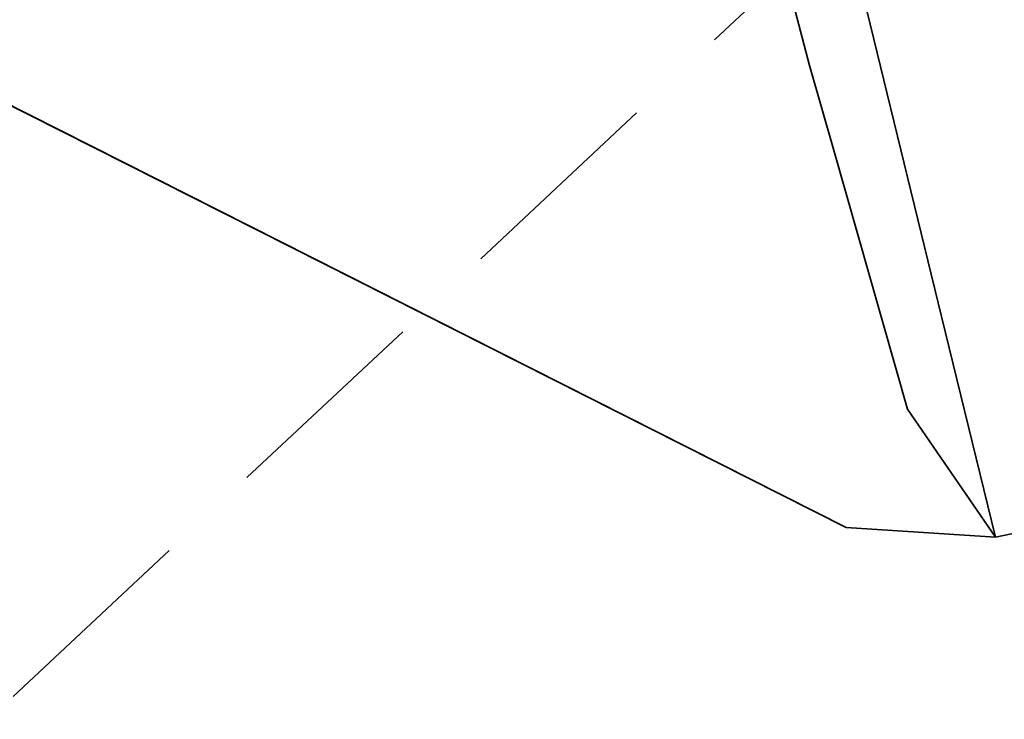
# Model space of a CAD drawing. Extents: x 32630438 to 32632575, y 6024145 to 6025691.
# Drawn here: x 32631029 to 32631088, y 6024643 to 6024684 of the extents above; entities that cross this region are included whole.
import ezdxf

# ---------------------------------------------------------------- set-up
doc = ezdxf.new("R2010")
doc.units = 0
doc.header["$MEASUREMENT"] = 0
doc.linetypes.add('STRICHLINIE', pattern=[19.05, 12.7, -6.35])
doc.layers.add('11001-AxFlurstueck__L', color=242, linetype='Continuous', lineweight=25)
doc.layers.add('stem-Blattschnitt', color=7, linetype='STRICHLINIE', lineweight=25)

msp = doc.modelspace()

# ---------------------------------------------------------------- linework, layer by layer
at = {"layer": '11001-AxFlurstueck__L', "lineweight": 35}
for p, q in [((32631076.07, 6024681.763), (32631065.098, 6024724.066)), ((32631010.451, 6024688.527), (32631078.253, 6024654.278)), ((32631078.253, 6024654.278), (32631010.451, 6024688.527)), ((32631078.708, 6024688.169), (32631083.932, 6024666.828)), ((32631077.493, 6024676.79), (32631076.07, 6024681.763)), ((32631081.906, 6024661.308), (32631077.493, 6024676.79)), ((32631083.932, 6024666.828), (32631087.144, 6024653.695)), ((32631087.144, 6024653.695), (32631081.906, 6024661.308)), ((32631087.144, 6024653.695), (32631118.644, 6024660.47)), ((32631078.253, 6024654.278), (32631087.144, 6024653.695))]:
    msp.add_line(p, q, dxfattribs=at)
at = {"layer": 'stem-Blattschnitt'}
msp.add_line((32631232.628, 6024835.214), (32630867.712, 6024493.438), dxfattribs=at)

doc.saveas('drawing.dxf')
